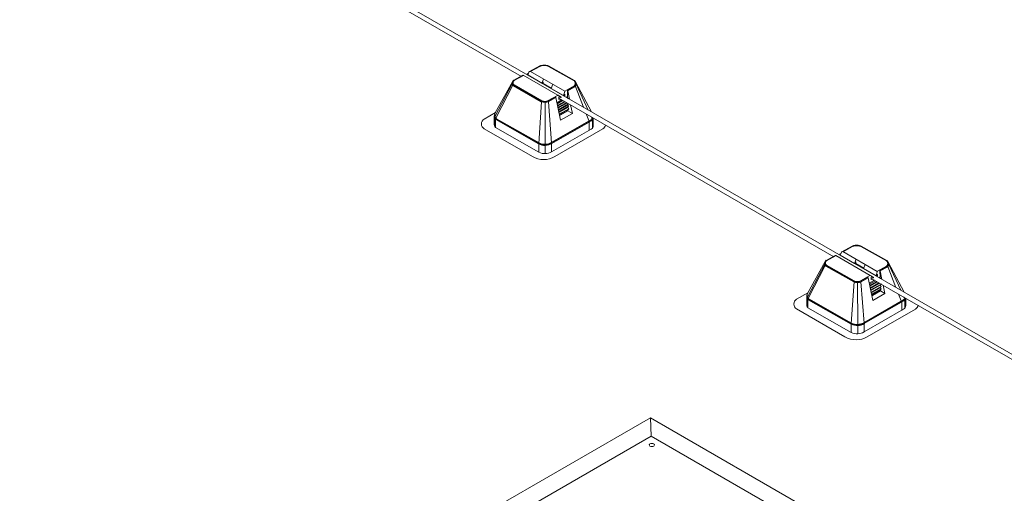
# Model space of a CAD drawing. Units: millimetres. Extents: x -2258 to 14324, y -532 to -120.
# Drawn here: x -1505 to -1495, y -352 to -348 of the extents above; entities that cross this region are included whole.
import ezdxf

# ---------------------------------------------------------------- set-up
doc = ezdxf.new("R2010")
doc.units = ezdxf.units.MM
doc.layers.add('БЗ', color=7, linetype='Continuous', lineweight=5)
doc.layers.add('Задній фон', color=8, linetype='Continuous', lineweight=5)

msp = doc.modelspace()

# ---------------------------------------------------------------- linework, layer by layer
at = {"layer": 'БЗ', "lineweight": 9}
for p, q in [((-1505.0652, -345.2373), (-1500.4018, -347.9298)), ((-1502.6413, -346.6871), (-1500.4015, -347.9803)), ((-1486.7414, -355.8166), (-1500.4018, -347.9298)), ((-1500.0975, -348.1549), (-1500.4015, -347.9803)), ((-1500.0357, -348.1378), (-1500.0233, -348.1106)), ((-1500.0181, -348.1051), (-1499.9161, -348.0491)), ((-1499.6683, -348.3003), (-1500.0086, -348.1042)), ((-1500.0068, -348.1052), (-1499.9141, -348.0543)), ((-1499.8993, -348.0488), (-1499.9019, -348.0437)), ((-1499.8722, -348.0459), (-1499.8722, -348.0403)), ((-1499.8373, -348.0511), (-1499.8351, -348.046)), ((-1499.5763, -348.1966), (-1499.83, -348.0546)), ((-1499.5726, -348.1923), (-1499.828, -348.0494)), ((-1500.3596, -348.5194), (-1500.1822, -348.2002)), ((-1500.1732, -348.1901), (-1500.0844, -348.1414)), ((-1500.1696, -348.1945), (-1500.0761, -348.1432)), ((-1499.7368, -348.3402), (-1500.079, -348.1415)), ((-1500.0479, -348.1333), (-1500.0285, -348.122)), ((-1499.8941, -348.22), (-1500.0357, -348.1377)), ((-1499.8784, -348.179), (-1499.8941, -348.22)), ((-1499.8884, -348.2199), (-1499.8833, -348.2067)), ((-1499.8833, -348.2067), (-1499.8815, -348.2057)), ((-1499.8815, -348.2057), (-1499.8815, -348.2226)), ((-1499.4033, -348.5055), (-1499.5611, -348.2081)), ((-1500.1883, -348.2271), (-1500.3561, -348.5472)), ((-1500.1841, -348.2413), (-1500.3481, -348.5621)), ((-1500.1777, -348.2467), (-1499.9008, -348.4036)), ((-1500.175, -348.2419), (-1499.8981, -348.3988)), ((-1500.171, -348.2378), (-1499.8954, -348.394)), ((-1499.8815, -348.2226), (-1499.8022, -348.2684)), ((-1499.7879, -348.2312), (-1499.8036, -348.2722)), ((-1499.6796, -348.3438), (-1499.8036, -348.2722)), ((-1499.6694, -348.3025), (-1499.6796, -348.3438)), ((-1499.6668, -348.299), (-1499.5761, -348.2476)), ((-1499.6418, -348.2848), (-1499.6399, -348.366)), ((-1499.639, -348.2896), (-1499.5724, -348.2518)), ((-1499.6378, -348.2953), (-1499.5696, -348.2567)), ((-1499.6233, -348.3785), (-1499.6378, -348.2953)), ((-1499.5639, -348.2519), (-1499.4842, -348.4588)), ((-1499.5547, -348.2308), (-1499.4362, -348.4865)), ((-1499.8981, -348.4048), (-1499.925, -348.8169)), ((-1499.864, -348.4065), (-1499.8641, -348.401)), ((-1499.864, -348.4065), (-1499.8611, -348.8315)), ((-1499.833, -348.3929), (-1499.7408, -348.3408)), ((-1499.8302, -348.3977), (-1499.7601, -348.3581)), ((-1499.8298, -348.4037), (-1499.7989, -348.8117)), ((-1499.8275, -348.4025), (-1499.7576, -348.363)), ((-1499.7121, -348.5866), (-1499.7576, -348.363)), ((-1499.697, -348.3863), (-1499.7469, -348.4149)), ((-1499.7447, -348.4256), (-1499.6864, -348.3924)), ((-1499.6653, -348.4046), (-1499.7403, -348.447)), ((-1499.7402, -348.4472), (-1499.6653, -348.4046)), ((-1499.7366, -348.4372), (-1499.6723, -348.4006)), ((-1499.7362, -348.4611), (-1499.6512, -348.4127)), ((-1499.7354, -348.3407), (-1499.7038, -348.3577)), ((-1499.7238, -348.3543), (-1499.7276, -348.3565)), ((-1499.7237, -348.3543), (-1499.7275, -348.3565)), ((-1499.7275, -348.3565), (-1499.7273, -348.3813)), ((-1497.0041, -349.941), (-1499.7274, -348.3686)), ((-1499.7273, -348.3813), (-1499.7165, -348.375)), ((-1499.7108, -348.3618), (-1499.7238, -348.3543)), ((-1499.7108, -348.3618), (-1499.7237, -348.3543)), ((-1499.6739, -348.3437), (-1499.6688, -348.3305)), ((-1499.6739, -348.3437), (-1499.6687, -348.3305)), ((-1499.6729, -348.3498), (-1499.667, -348.3464)), ((-1499.6729, -348.3498), (-1499.667, -348.3464)), ((-1499.6688, -348.3305), (-1499.667, -348.3295)), ((-1499.6687, -348.3305), (-1499.667, -348.3295)), ((-1499.667, -348.3295), (-1499.667, -348.3464)), ((-1499.667, -348.3295), (-1499.667, -348.3464)), ((-1499.6402, -348.3539), (-1499.6531, -348.3613)), ((-1499.6424, -348.3674), (-1499.6399, -348.366)), ((-1499.6399, -348.366), (-1499.6365, -348.3709)), ((-1499.7448, -348.4257), (-1499.7366, -348.4372)), ((-1499.7366, -348.4372), (-1499.7409, -348.444)), ((-1499.7379, -348.4587), (-1499.7362, -348.4611)), ((-1499.7362, -348.4611), (-1499.7371, -348.4625)), ((-1499.6442, -348.4168), (-1499.7358, -348.4687)), ((-1499.6442, -348.4168), (-1499.7358, -348.4687)), ((-1499.7328, -348.4833), (-1499.6308, -348.4253)), ((-1499.6386, -348.4377), (-1499.7313, -348.4903)), ((-1499.6386, -348.4377), (-1499.7313, -348.4903)), ((-1499.7283, -348.5049), (-1499.6304, -348.4492)), ((-1499.6381, -348.4616), (-1499.7269, -348.5119)), ((-1499.6381, -348.4616), (-1499.7269, -348.5119)), ((-1499.7239, -348.5265), (-1499.6299, -348.4731)), ((-1499.6377, -348.4855), (-1499.7224, -348.5335)), ((-1499.6375, -348.4936), (-1499.7208, -348.5412)), ((-1499.6375, -348.4936), (-1499.7139, -348.5377)), ((-1499.6308, -348.4253), (-1499.6386, -348.4377)), ((-1499.6386, -348.4377), (-1499.6304, -348.4492)), ((-1499.6304, -348.4492), (-1499.6381, -348.4616)), ((-1499.6381, -348.4616), (-1499.6299, -348.4731)), ((-1499.6299, -348.4731), (-1499.6377, -348.4855)), ((-1499.6377, -348.4855), (-1499.6375, -348.4936)), ((-1499.592, -348.5198), (-1499.6375, -348.4936)), ((-1499.6318, -348.4239), (-1499.6308, -348.4253)), ((-1499.592, -348.5198), (-1499.6105, -348.4362)), ((-1500.4662, -348.5759), (-1500.3554, -348.5119)), ((-1500.3665, -348.619), (-1500.3665, -348.5463)), ((-1500.3624, -348.5729), (-1500.3624, -348.6465)), ((-1500.3541, -348.5866), (-1500.3551, -348.6599)), ((-1500.3526, -348.5808), (-1499.9277, -348.8226)), ((-1500.3486, -348.5767), (-1499.925, -348.8177)), ((-1500.3445, -348.5727), (-1499.9223, -348.8129)), ((-1499.4095, -348.5829), (-1499.8016, -348.8079)), ((-1499.4067, -348.5877), (-1499.7988, -348.8127)), ((-1499.404, -348.5925), (-1499.796, -348.8175)), ((-1499.592, -348.5198), (-1499.7121, -348.5866)), ((-1499.457, -348.5249), (-1499.4301, -348.5903)), ((-1499.4043, -348.5553), (-1499.3996, -348.5655)), ((-1499.3945, -348.5887), (-1499.3945, -348.6636)), ((-1499.3865, -348.5655), (-1499.3865, -348.638)), ((-1499.988, -348.9477), (-1500.4662, -348.6716)), ((-1500.354, -348.6607), (-1499.925, -348.9048)), ((-1499.4071, -348.6751), (-1499.7988, -348.8998)), ((-1499.7669, -348.9477), (-1499.2909, -348.673)), ((-1499.4259, -348.6115), (-1499.4261, -348.686)), ((-1499.4261, -348.686), (-1499.4261, -348.6307)), ((-1499.925, -348.8186), (-1499.925, -348.9048)), ((-1499.8611, -348.8315), (-1499.8611, -348.9186)), ((-1499.7988, -348.8138), (-1499.7988, -348.8998)), ((-1496.9246, -349.8912), (-1496.8226, -349.8351)), ((-1496.9133, -349.8912), (-1496.8206, -349.8404)), ((-1496.8059, -349.8348), (-1496.8084, -349.8297)), ((-1496.7788, -349.8319), (-1496.7787, -349.8264)), ((-1496.7438, -349.8372), (-1496.7416, -349.832)), ((-1496.4828, -349.9826), (-1496.7365, -349.8406)), ((-1496.4791, -349.9783), (-1496.7345, -349.8354)), ((-1497.0797, -349.9762), (-1496.9909, -349.9275)), ((-1497.0761, -349.9805), (-1496.9826, -349.9292)), ((-1496.6433, -350.1262), (-1496.9855, -349.9275)), ((-1496.9544, -349.9194), (-1496.935, -349.9081)), ((-1496.9422, -349.9238), (-1496.9298, -349.8966)), ((-1496.8006, -350.006), (-1496.9422, -349.9238)), ((-1496.5748, -350.0863), (-1496.9151, -349.8902)), ((-1496.7849, -349.965), (-1496.8006, -350.006)), ((-1497.2661, -350.3054), (-1497.0887, -349.9863)), ((-1497.0948, -350.0131), (-1497.2626, -350.3332)), ((-1497.0906, -350.0273), (-1497.2546, -350.3481)), ((-1497.0842, -350.0327), (-1496.8073, -350.1896)), ((-1497.0815, -350.0279), (-1496.8046, -350.1848)), ((-1497.0775, -350.0238), (-1496.8019, -350.18)), ((-1496.7949, -350.0059), (-1496.7898, -349.9927)), ((-1496.7898, -349.9927), (-1496.788, -349.9917)), ((-1496.788, -349.9917), (-1496.788, -350.0086)), ((-1496.788, -350.0086), (-1496.7087, -350.0544)), ((-1496.6944, -350.0173), (-1496.7101, -350.0583)), ((-1496.5861, -350.1298), (-1496.7101, -350.0583)), ((-1496.5733, -350.085), (-1496.4826, -350.0336)), ((-1496.5455, -350.0757), (-1496.4789, -350.0379)), ((-1496.5443, -350.0813), (-1496.4762, -350.0427)), ((-1496.4704, -350.0379), (-1496.3907, -350.2448)), ((-1496.3098, -350.2915), (-1496.4677, -349.9941)), ((-1496.4612, -350.0169), (-1496.3427, -350.2725)), ((-1496.7395, -350.1789), (-1496.6473, -350.1268)), ((-1496.7367, -350.1837), (-1496.6667, -350.1441)), ((-1496.734, -350.1885), (-1496.6641, -350.149)), ((-1496.6186, -350.3727), (-1496.6641, -350.149)), ((-1496.6419, -350.1267), (-1496.6103, -350.1438)), ((-1496.6303, -350.1404), (-1496.6341, -350.1425)), ((-1496.6303, -350.1404), (-1496.634, -350.1425)), ((-1496.634, -350.1425), (-1496.6338, -350.1673)), ((-1493.8594, -351.7565), (-1496.6339, -350.1547)), ((-1496.6338, -350.1673), (-1496.623, -350.1611)), ((-1496.6173, -350.1479), (-1496.6303, -350.1404)), ((-1496.6173, -350.1479), (-1496.6303, -350.1404)), ((-1496.5759, -350.0885), (-1496.5861, -350.1298)), ((-1496.5804, -350.1298), (-1496.5753, -350.1165)), ((-1496.5804, -350.1298), (-1496.5752, -350.1165)), ((-1496.5794, -350.1358), (-1496.5735, -350.1324)), ((-1496.5794, -350.1359), (-1496.5735, -350.1324)), ((-1496.5753, -350.1165), (-1496.5735, -350.1155)), ((-1496.5752, -350.1165), (-1496.5735, -350.1155)), ((-1496.5735, -350.1155), (-1496.5735, -350.1324)), ((-1496.5735, -350.1155), (-1496.5735, -350.1324)), ((-1496.5467, -350.1399), (-1496.5596, -350.1473)), ((-1496.5489, -350.1535), (-1496.5465, -350.1521)), ((-1496.5483, -350.0708), (-1496.5465, -350.1521)), ((-1496.5465, -350.1521), (-1496.543, -350.1569)), ((-1496.5298, -350.1645), (-1496.5443, -350.0813)), ((-1496.8046, -350.1908), (-1496.8315, -350.6029)), ((-1496.7705, -350.1925), (-1496.7706, -350.187)), ((-1496.7705, -350.1925), (-1496.7676, -350.6176)), ((-1496.7363, -350.1897), (-1496.7054, -350.5977)), ((-1496.6035, -350.1723), (-1496.6534, -350.2009)), ((-1496.6513, -350.2117), (-1496.6432, -350.2232)), ((-1496.6512, -350.2116), (-1496.5929, -350.1785)), ((-1496.6432, -350.2232), (-1496.6474, -350.23)), ((-1496.5719, -350.1906), (-1496.6468, -350.2331)), ((-1496.6467, -350.2333), (-1496.5718, -350.1906)), ((-1496.6444, -350.2447), (-1496.6427, -350.2471)), ((-1496.6427, -350.2471), (-1496.6436, -350.2485)), ((-1496.6432, -350.2232), (-1496.5788, -350.1866)), ((-1496.6427, -350.2471), (-1496.5577, -350.1988)), ((-1496.5507, -350.2028), (-1496.6423, -350.2547)), ((-1496.5507, -350.2028), (-1496.6423, -350.2547)), ((-1496.6393, -350.2693), (-1496.5374, -350.2113)), ((-1496.5451, -350.2238), (-1496.6379, -350.2763)), ((-1496.5451, -350.2238), (-1496.6379, -350.2763)), ((-1496.6348, -350.2909), (-1496.5369, -350.2352)), ((-1496.5446, -350.2477), (-1496.6334, -350.2979)), ((-1496.5446, -350.2477), (-1496.6334, -350.2979)), ((-1496.6304, -350.3125), (-1496.5365, -350.2591)), ((-1496.5374, -350.2113), (-1496.5451, -350.2238)), ((-1496.5451, -350.2238), (-1496.5369, -350.2352)), ((-1496.5369, -350.2352), (-1496.5446, -350.2477)), ((-1496.5446, -350.2477), (-1496.5365, -350.2591)), ((-1496.5365, -350.2591), (-1496.5442, -350.2716)), ((-1496.5383, -350.21), (-1496.5374, -350.2113)), ((-1496.4985, -350.3059), (-1496.517, -350.2223)), ((-1497.3727, -350.3619), (-1497.2619, -350.2979)), ((-1497.273, -350.405), (-1497.273, -350.3323)), ((-1497.2689, -350.3589), (-1497.2689, -350.4326)), ((-1497.2551, -350.3627), (-1496.8315, -350.6038)), ((-1497.251, -350.3587), (-1496.8288, -350.599)), ((-1496.5442, -350.2716), (-1496.6289, -350.3196)), ((-1496.544, -350.2796), (-1496.6274, -350.3272)), ((-1496.544, -350.2796), (-1496.6205, -350.3237)), ((-1496.4985, -350.3059), (-1496.6186, -350.3727)), ((-1496.5442, -350.2716), (-1496.544, -350.2796)), ((-1496.4985, -350.3059), (-1496.544, -350.2796)), ((-1496.3635, -350.3109), (-1496.3366, -350.3764)), ((-1496.3109, -350.3413), (-1496.3061, -350.3515)), ((-1496.2931, -350.3516), (-1496.2931, -350.4241)), ((-1496.8945, -350.7338), (-1497.3727, -350.4577)), ((-1497.2607, -350.3726), (-1497.2616, -350.4459)), ((-1497.2605, -350.4467), (-1496.8315, -350.6908)), ((-1497.2591, -350.3668), (-1496.8343, -350.6086)), ((-1496.316, -350.3689), (-1496.7081, -350.594)), ((-1496.3133, -350.3737), (-1496.7053, -350.5988)), ((-1496.3105, -350.3785), (-1496.7026, -350.6036)), ((-1496.6734, -350.7338), (-1496.1974, -350.459)), ((-1496.3324, -350.3976), (-1496.3327, -350.472)), ((-1496.3327, -350.472), (-1496.3327, -350.4167)), ((-1496.301, -350.3747), (-1496.301, -350.4496)), ((-1496.3136, -350.4611), (-1496.7053, -350.6858)), ((-1496.8315, -350.6047), (-1496.8315, -350.6908)), ((-1496.7676, -350.6176), (-1496.7676, -350.7046)), ((-1496.7053, -350.5998), (-1496.7053, -350.6858))]:
    msp.add_line(p, q, dxfattribs=at)
for centre, radius, start, end in [((-1500.0116, -348.1166), 0.0132, 88.07296, 152.77391), ((-1500.0113, -348.109), 0.00553, 60.03872, 88.07296), ((-1499.8895, -348.0976), 0.0553, 102.92663, 118.74487), ((-1499.8875, -348.1028), 0.0553, 102.32337, 118.74487), ((-1499.8723, -348.1728), 0.1324, 77.04019, 102.92663), ((-1499.8723, -348.1728), 0.1269, 77.66117, 102.32337), ((-1499.857, -348.1028), 0.0553, 60.76391, 77.66117), ((-1499.855, -348.0976), 0.0553, 60.76391, 77.04019), ((-1500.1435, -348.2231), 0.0449, 149.42542, 201.47484), ((-1500.1509, -348.2171), 0.0355, 139.12064, 213.08613), ((-1500.1762, -348.2049), 0.00764, 71.47504, 142.27734), ((-1500.1509, -348.2171), 0.03, 143.01014, 207.80283), ((-1500.1652, -348.2047), 0.0166, 118.74487, 139.12064), ((-1500.1616, -348.209), 0.0166, 118.74413, 143.01014), ((-1500.0818, -348.1463), 0.00553, 59.87428, 118.74487), ((-1499.5844, -348.211), 0.0166, 35.66131, 60.76391), ((-1499.5807, -348.2068), 0.0166, 38.69795, 60.76391), ((-1499.5999, -348.2222), 0.0357, 324.84069, 35.66131), ((-1499.57, -348.215), 0.0112, 38.20684, 86.4793), ((-1499.5999, -348.2222), 0.0412, 321.77378, 38.69795), ((-1499.5885, -348.2286), 0.0339, 318.4985, 31.08002), ((-1500.1809, -348.2335), 0.00976, 85.77645, 138.97873), ((-1500.1668, -348.2274), 0.0221, 213.08613, 240.45209), ((-1500.1744, -348.2454), 0.0105, 91.72285, 156.65317), ((-1500.1668, -348.2274), 0.0166, 213.08613, 240.45209), ((-1500.1628, -348.2234), 0.0166, 207.80283, 240.45209), ((-1499.8913, -348.218), 0.00347, 215.61862, 325.8461), ((-1499.6641, -348.3038), 0.00553, 119.53869, 166.14894), ((-1499.6557, -348.296), 0.0179, 2.34517, 38.82605), ((-1499.5843, -348.2332), 0.0166, 299.4943, 324.84069), ((-1499.5843, -348.2332), 0.0166, 299.49456, 324.84069), ((-1499.5805, -348.2374), 0.0166, 299.49456, 321.77378), ((-1499.5741, -348.2538), 0.0104, 10.706, 75.55038), ((-1499.5805, -348.2374), 0.0221, 299.49456, 321.77378), ((-1499.5684, -348.2363), 0.0148, 21.86715, 73.28197), ((-1499.8652, -348.3325), 0.0795, 243.6159, 298.24531), ((-1499.8861, -348.4042), 0.012, 128.52295, 182.52509), ((-1499.8652, -348.3325), 0.074, 243.6159, 298.24531), ((-1499.8652, -348.3325), 0.0684, 243.6159, 298.24531), ((-1499.8432, -348.4042), 0.0134, 2.14802, 50.83224), ((-1499.7703, -348.3664), 0.0132, 14.89332, 65.64562), ((-1499.738, -348.3456), 0.00553, 61.70681, 119.49456), ((-1499.7081, -348.3584), 0.00439, 231.48355, 8.51645), ((-1499.708, -348.3584), 0.00439, 231.48355, 8.51645), ((-1499.6768, -348.3418), 0.00347, 215.61862, 325.8461), ((-1499.6767, -348.3418), 0.00347, 215.61862, 325.8461), ((-1500.4386, -348.6238), 0.0553, 120, 240), ((-1500.3113, -348.5463), 0.0553, 150.93768, 180.00115), ((-1500.3445, -348.5585), 0.022, 179.2527, 216.6871), ((-1500.308, -348.537), 0.0587, 185.91226, 210.15523), ((-1500.3071, -348.5729), 0.0553, 152.33419, 180), ((-1500.3389, -348.5568), 0.0276, 212.57723, 240.35527), ((-1500.3059, -348.5349), 0.0561, 164.89492, 207.96947), ((-1500.3349, -348.5527), 0.0276, 210.15523, 240.35527), ((-1500.3308, -348.5486), 0.0276, 206.96403, 240.35527), ((-1500.2989, -348.5873), 0.0553, 152.92006, 179.28239), ((-1499.4812, -348.6114), 0.0553, 359.81904, 22.36294), ((-1499.4281, -348.552), 0.036, 300.9081, 344.59885), ((-1499.4281, -348.552), 0.0416, 300.9081, 342.62234), ((-1499.4281, -348.552), 0.0471, 300.9081, 331.92442), ((-1499.4498, -348.5887), 0.0553, 0, 24.86786), ((-1500.3044, -348.6237), 0.0624, 175.60561, 214.39938), ((-1500.3513, -348.6559), 0.00553, 214.39938, 240.35527), ((-1499.4106, -348.6708), 0.00553, 309.54188, 314.92688), ((-1499.4281, -348.6391), 0.0416, 300.9081, 1.43439), ((-1499.3186, -348.6251), 0.0553, 300, 348.51861), ((-1499.8665, -348.7012), 0.136, 243.46288, 301.23472), ((-1499.8974, -348.8186), 0.0276, 176.32539, 180), ((-1499.8665, -348.7012), 0.1305, 243.46288, 301.23472), ((-1499.8665, -348.7882), 0.1305, 243.46288, 301.23472), ((-1499.8665, -348.7012), 0.1249, 243.46288, 301.23472), ((-1499.8264, -348.8138), 0.0276, 0, 4.33115), ((-1499.8774, -348.7562), 0.2211, 240, 300), ((-1496.796, -349.8836), 0.0553, 102.92663, 118.74487), ((-1496.7941, -349.8888), 0.0553, 102.32337, 118.74487), ((-1496.7788, -349.9588), 0.1324, 77.04019, 102.92663), ((-1496.7788, -349.9588), 0.1269, 77.66117, 102.32337), ((-1496.7635, -349.8888), 0.0553, 60.76391, 77.66117), ((-1496.7615, -349.8836), 0.0553, 60.76391, 77.04019), ((-1496.9883, -349.9323), 0.00553, 59.87428, 118.74487), ((-1496.9181, -349.9026), 0.0132, 88.07296, 152.77391), ((-1496.9178, -349.895), 0.00553, 60.03872, 88.07296), ((-1497.0501, -350.0091), 0.0449, 149.42542, 201.47484), ((-1497.0874, -350.0195), 0.00976, 85.77645, 138.97873), ((-1497.0574, -350.0031), 0.0355, 139.12064, 213.08613), ((-1497.0733, -350.0135), 0.0221, 213.08613, 240.45209), ((-1497.0809, -350.0315), 0.0105, 91.72285, 156.65317), ((-1497.0827, -349.9909), 0.00764, 71.47504, 142.27734), ((-1497.0574, -350.0031), 0.03, 143.01014, 207.80283), ((-1497.0733, -350.0135), 0.0166, 213.08613, 240.45209), ((-1497.0718, -349.9907), 0.0166, 118.74487, 139.12064), ((-1497.0693, -350.0094), 0.0166, 207.80283, 240.45209), ((-1497.0682, -349.995), 0.0166, 118.74413, 143.01014), ((-1496.7978, -350.004), 0.00347, 215.61862, 325.8461), ((-1496.4909, -349.9971), 0.0166, 35.66131, 60.76391), ((-1496.4908, -350.0192), 0.0166, 299.4943, 324.84069), ((-1496.4908, -350.0192), 0.0166, 299.49456, 324.84069), ((-1496.4872, -349.9928), 0.0166, 38.69795, 60.76391), ((-1496.487, -350.0234), 0.0166, 299.49456, 321.77378), ((-1496.4806, -350.0398), 0.0104, 10.706, 75.55038), ((-1496.5064, -350.0082), 0.0357, 324.84069, 35.66131), ((-1496.487, -350.0234), 0.0221, 299.49456, 321.77378), ((-1496.4765, -350.0011), 0.0112, 38.20684, 86.4793), ((-1496.5064, -350.0082), 0.0412, 321.77378, 38.69795), ((-1496.475, -350.0224), 0.0148, 21.86715, 73.28197), ((-1496.495, -350.0147), 0.0339, 318.4985, 31.08002), ((-1496.6768, -350.1524), 0.0132, 14.89332, 65.64562), ((-1496.6446, -350.1316), 0.00553, 61.70681, 119.49456), ((-1496.6146, -350.1444), 0.00439, 231.48355, 8.51645), ((-1496.6146, -350.1444), 0.00439, 231.48355, 8.51645), ((-1496.5833, -350.1278), 0.00347, 215.61862, 325.8461), ((-1496.5833, -350.1278), 0.00347, 215.61862, 325.8461), ((-1496.5706, -350.0898), 0.00553, 119.53869, 166.14894), ((-1496.5622, -350.0821), 0.0179, 2.34517, 38.82605), ((-1496.7718, -350.1186), 0.0795, 243.6159, 298.24531), ((-1496.7926, -350.1903), 0.012, 128.52295, 182.52509), ((-1496.7718, -350.1186), 0.074, 243.6159, 298.24531), ((-1496.7718, -350.1186), 0.0684, 243.6159, 298.24531), ((-1496.7497, -350.1902), 0.0134, 2.14802, 50.83224), ((-1497.3451, -350.4098), 0.0553, 120, 240), ((-1497.251, -350.3445), 0.022, 179.2527, 216.6871), ((-1497.2178, -350.3323), 0.0553, 150.93768, 180.00115), ((-1497.2145, -350.3231), 0.0587, 185.91226, 210.15523), ((-1497.2136, -350.3589), 0.0553, 152.33419, 180), ((-1497.2454, -350.3428), 0.0276, 212.57723, 240.35527), ((-1497.2124, -350.3209), 0.0561, 164.89492, 207.96947), ((-1497.2414, -350.3387), 0.0276, 210.15523, 240.35527), ((-1497.2373, -350.3347), 0.0276, 206.96403, 240.35527), ((-1497.2054, -350.3733), 0.0553, 152.92006, 179.28239), ((-1496.3346, -350.3381), 0.036, 300.9081, 344.59885), ((-1496.3346, -350.3381), 0.0416, 300.9081, 342.62234), ((-1496.3346, -350.3381), 0.0471, 300.9081, 331.92442), ((-1496.3563, -350.3747), 0.0553, 0, 24.86786), ((-1497.2109, -350.4098), 0.0624, 175.60561, 214.39938), ((-1497.2578, -350.4419), 0.00553, 214.39938, 240.35527), ((-1496.3877, -350.3974), 0.0553, 359.81904, 22.36294), ((-1496.3346, -350.4251), 0.0416, 300.9081, 1.43439), ((-1496.2251, -350.4111), 0.0553, 300, 348.51861), ((-1496.3172, -350.4569), 0.00553, 309.54188, 314.92688), ((-1496.773, -350.4872), 0.136, 243.46288, 301.23472), ((-1496.8039, -350.6047), 0.0276, 176.32539, 180), ((-1496.773, -350.4872), 0.1305, 243.46288, 301.23472), ((-1496.773, -350.4872), 0.1249, 243.46288, 301.23472), ((-1496.733, -350.5998), 0.0276, 0, 4.33115), ((-1496.7839, -350.5423), 0.2211, 240, 300), ((-1496.773, -350.5742), 0.1305, 243.46288, 301.23472)]:
    msp.add_arc(centre, radius, start, end, dxfattribs=at)
for centre, major_axis, start_param, end_param in [((-1499.6952, -348.3627), (-0.0132, -0.0229), 5.652175, 5.761069), ((-1499.6952, -348.3627), (-0.0132, -0.0229), 5.653523, 5.761069), ((-1499.7122, -348.3814), (-0.00213, -0.00369), 3.793295, 4.271006), ((-1499.7122, -348.3814), (-0.00213, -0.00369), 3.801409, 4.271006), ((-1499.7122, -348.3814), (-0.00213, -0.00369), 1.290882, 2.48989), ((-1499.6952, -348.3627), (-0.0132, -0.0229), 6.084005, 6.69782), ((-1499.7122, -348.3814), (-0.00213, -0.00369), 1.290882, 2.48173), ((-1499.6952, -348.3627), (-0.0132, -0.0229), 6.084005, 6.69782), ((-1499.6991, -348.386), (-0.00213, -0.00369), 4.517976, 5.207758), ((-1499.699, -348.386), (-0.00213, -0.00369), 4.523139, 5.207758), ((-1496.6017, -350.1487), (-0.0132, -0.0229), 5.652175, 5.761069), ((-1496.6017, -350.1487), (-0.0132, -0.0229), 5.653523, 5.761069), ((-1496.6187, -350.1674), (-0.00213, -0.00369), 3.793295, 4.271006), ((-1496.6187, -350.1674), (-0.00213, -0.00369), 3.801409, 4.271006), ((-1496.6187, -350.1674), (-0.00213, -0.00369), 1.290882, 2.48989), ((-1496.6187, -350.1674), (-0.00213, -0.00369), 1.290882, 2.48173), ((-1496.6017, -350.1487), (-0.0132, -0.0229), 6.084005, 6.69782), ((-1496.6017, -350.1487), (-0.0132, -0.0229), 6.084005, 6.69782), ((-1496.6056, -350.1721), (-0.00213, -0.00369), 4.517976, 5.207758), ((-1496.6056, -350.1721), (-0.00213, -0.00369), 4.523139, 5.207758)]:
    msp.add_ellipse(centre, major_axis=major_axis, ratio=0.57735, start_param=start_param, end_param=end_param, dxfattribs=at)
at = {"layer": 'Задній фон'}
for p, q in [((-1498.821, -351.5366), (-1504.7316, -354.9491)), ((-1495.3281, -353.5533), (-1498.821, -351.5366)), ((-1498.8128, -351.7191), (-1498.821, -351.5366)), ((-1498.8128, -351.7191), (-1504.2684, -354.8689)), ((-1495.3274, -353.7314), (-1498.8128, -351.7191))]:
    msp.add_line(p, q, dxfattribs=at)
msp.add_ellipse((-1498.8065, -351.806), major_axis=(-0.026, 0), ratio=0.57735, dxfattribs=at)

doc.saveas('drawing.dxf')
